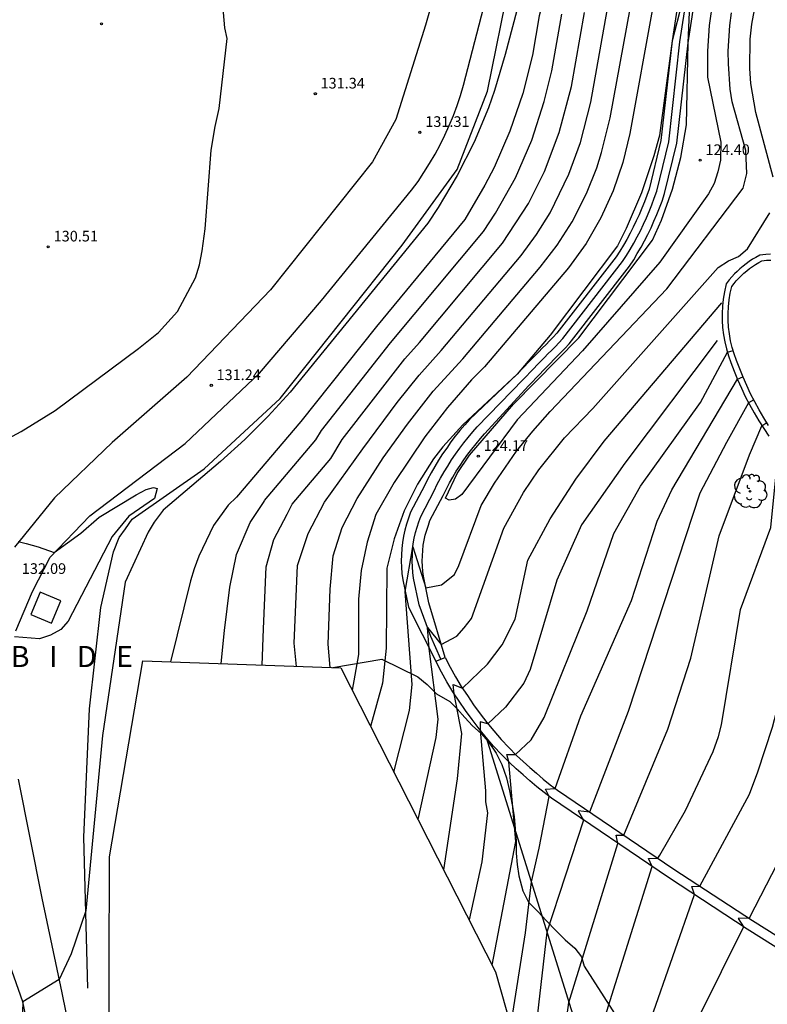
# Model space of a CAD drawing. Units: millimetres. Extents: x 577530 to 579281, y 4788977 to 4790153.
# Drawn here: x 578017 to 578070, y 4789816 to 4789886 of the extents above; entities that cross this region are included whole.
import ezdxf

# ---------------------------------------------------------------- set-up
doc = ezdxf.new("R2010")
doc.units = ezdxf.units.MM
for name, color, linetype in [('020101', 3, 'Continuous'), ('020104', 34, 'Continuous'), ('020107', 3, 'Continuous'), ('020204', 9, 'Continuous'), ('020306', 9, 'Continuous'), ('020308', 9, 'Continuous'), ('050104', 4, 'Continuous'), ('060110', 9, 'Continuous'), ('060113', 4, 'Continuous'), ('060124', 9, 'Continuous'), ('070105', 6, 'Continuous'), ('100106', 63, 'Continuous'), ('100202', 3, 'Continuous')]:
    doc.layers.add(name, color=color, linetype=linetype)
doc.layers.add('020105', color=24, linetype='Continuous', lineweight=30)
doc.layers.add('Ambito Restitucion', color=7, linetype='Continuous', true_color=0xfc00bc)
doc.styles.add('ARIAL', font='ARIAL.TTF', dxfattribs={"height": 1})
doc.styles.add('ARIALI', font='ARIALI.TTF', dxfattribs={"height": 1})

# ---------------------------------------------------------------- blocks, each defined once
blk = doc.blocks.new('COTAPU')
blk.add_circle((0, 0), 0.075)
blk = doc.blocks.new('ARBOL')
blk.add_circle((0, 0), 0.0587)
for centre, radius, start, end in [((-0.564, 0.381), 0.532, 92.28, 254.58), ((-0.28, 0.855), 0.3, 359.28777, 173.60777), ((0.097, 0.97), 0.21, 23.15651, 160.46651), ((0.438, 0.881), 0.24, 301.57804, 139.32804), ((0.656, 0.288), 0.443, 319.85562, 114.76562), ((-0.091, 0.321), 0.12, 119.14, 310.56), ((0.819, -0.249), 0.383, 235.52754, 62.02753), ((-0.556, -0.339), 0.555, 142.64, 266.54), ((-0.039, -0.384), 0.21, 189.64, 323.88), ((0.299, -0.624), 0.532, 224.67, 0.24), ((-0.301, -0.676), 0.45, 213.78, 295.32)]:
    blk.add_arc(centre, radius, start, end)

msp = doc.modelspace()

# ---------------------------------------------------------------- linework, layer by layer
at = {"layer": '020101'}
msp.add_polyline3d([(578021.89, 4789817.25, 130.57), (578021.61, 4789827.89, 131.39), (578022, 4789836.94, 131.61), (578022.79, 4789844.09, 131.74), (578023.68, 4789848.02, 131.76), (578024.08, 4789849.02, 131.79), (578024.54, 4789849.65, 131.79), (578025.01, 4789850.31, 131.79), (578030.09, 4789853.88, 131.58), (578035.44, 4789858.84, 131.42), (578044.04, 4789869.66, 131.42), (578047.92, 4789874.99, 131.39), (578050.04, 4789880.52, 131.37), (578051.63, 4789888.3, 131.47), (578055.64, 4789900.61, 131.45), (578058.82, 4789909.26, 131.5), (578059.5, 4789916.78, 132.64), (578059.52, 4789928.19, 135.57), (578059.01, 4789939.96, 138.66), (578059.4, 4789944.89, 139.19), (578060.32, 4789949.64, 139.72), (578061.95, 4789955.97, 140.6), (578066.22, 4789968.41, 141.56), (578067.349, 4789972.565, 142.329)], dxfattribs=at)
at = {"layer": '020104'}
for points in [[(578054.4, 4789894.84, 131), (578051.29, 4789883.09, 131), (578050.55, 4789880.57, 131), (578050.11, 4789879.33, 131), (578049.1, 4789876.91, 131), (578047.92, 4789874.56, 131), (578046.58, 4789872.3, 131), (578045.85, 4789871.21, 131), (578036.15, 4789859.29, 131), (578034.58, 4789857.58, 131), (578032.94, 4789855.94, 131), (578031.23, 4789854.38, 131), (578027.19, 4789850.95, 131), (578026.56, 4789850.1, 131), (578026.14, 4789849.4, 131), (578024.52, 4789845.88, 131), (578022.92, 4789835.06, 131), (578021.74, 4789822.69, 131), (578020.71, 4789819.66, 131), (578019.87, 4789817.84, 131), (578017.31, 4789816.28, 131), (578017.19, 4789812.53, 131)], [(578065.93, 4789886.94, 124), (578065.68, 4789885.14, 124), (578065.55, 4789883.33, 124), (578065.56, 4789881.51, 124), (578066.48, 4789876.91, 124), (578066.46, 4789875.64, 124), (578066.29, 4789874.81, 124), (578066.02, 4789874.01, 124), (578065.63, 4789873.26, 124), (578062.2, 4789868.45, 124), (578056.75, 4789862.2, 124), (578052.14, 4789857.32, 124), (578048.25, 4789852.06, 124), (578047.8, 4789851.73, 124), (578047.34, 4789851.67, 124), (578047.08, 4789851.8, 124), (578047.92, 4789853.55, 124), (578048.79, 4789854.84, 124), (578051.88, 4789858.43, 124), (578056.49, 4789863.11, 124), (578061.68, 4789870, 124), (578062.3, 4789871.42, 124), (578063.09, 4789873.6, 124), (578063.68, 4789875.84, 124), (578064.07, 4789878.13, 124), (578064.19, 4789883.91, 124), (578064.43, 4789889.35, 124), (578063.05, 4789884.06, 124), (578062.16, 4789877.38, 124), (578061.78, 4789875.95, 124), (578060.91, 4789873.34, 124), (578059.83, 4789870.82, 124), (578059.21, 4789869.6, 124), (578054.47, 4789863.29, 124), (578052.14, 4789860.56, 124), (578048.31, 4789856.98, 124), (578046.89, 4789855.42, 124), (578046.25, 4789854.58, 124), (578045.11, 4789852.8, 124), (578044.18, 4789850.91, 124), (578043.46, 4789848.93, 124), (578042.96, 4789846.87, 124), (578042.91, 4789841.22, 124), (578042.65, 4789838.75, 124), (578041.81, 4789835.7, 124)], [(578070.19, 4789874.45, 122), (578068.95, 4789879, 122), (578068.61, 4789881.06, 122), (578068.53, 4789882.1, 122), (578068.56, 4789884.19, 122), (578068.67, 4789885.23, 122), (578069.06, 4789887.29, 122)], [(578016.27, 4789856.02, 131), (578017.18, 4789856.51, 131), (578019.57, 4789857.99, 131), (578025.46, 4789862.36, 131), (578026.87, 4789863.48, 131), (578028.2, 4789864.96, 131), (578029.46, 4789867.35, 131), (578029.74, 4789868.26, 131), (578029.95, 4789869.25, 131), (578030.16, 4789870.79, 131), (578030.58, 4789876.35, 131), (578030.85, 4789878.03, 131), (578031.13, 4789879.3, 131), (578031.69, 4789884.22, 131), (578031.54, 4789884.99, 131), (578031.4, 4789886.6, 131)], [(578034.17, 4789840.02, 128), (578034.26, 4789842.59, 128), (578034.46, 4789846.95, 128), (578034.99, 4789848.89, 128), (578035.93, 4789850.67, 128), (578036.29, 4789851.39, 128), (578039.01, 4789854.59, 128), (578039.8, 4789855.94, 128), (578044.22, 4789861.63, 128), (578045.26, 4789862.78, 128), (578051.1, 4789869.78, 128), (578052.94, 4789872.58, 128), (578054.06, 4789874.84, 128), (578055.1, 4789877.6, 128), (578055.96, 4789880.84, 128), (578056.89, 4789886.07, 128)], [(578036.58, 4789839.94, 127), (578036.43, 4789841.57, 127), (578036.66, 4789847.05, 127), (578037.4, 4789849.31, 127), (578038.55, 4789851.51, 127), (578041.25, 4789855.29, 127), (578043.67, 4789858.54, 127), (578045.22, 4789860.48, 127), (578046.79, 4789862.21, 127), (578052.42, 4789868.93, 127), (578053.51, 4789870.39, 127), (578054.47, 4789871.94, 127), (578055.79, 4789874.65, 127), (578056.6, 4789876.89, 127), (578057.33, 4789879.74, 127), (578058.49, 4789886.2, 127)], [(578038.96, 4789839.86, 126), (578038.82, 4789841.5, 126), (578038.97, 4789845.38, 126), (578039.18, 4789847.74, 126), (578039.81, 4789849.73, 126), (578040.86, 4789851.77, 126), (578042.7, 4789854.65, 126), (578044.41, 4789857.03, 126), (578046.22, 4789859.34, 126), (578048.31, 4789861.64, 126), (578053.75, 4789868.09, 126), (578054.95, 4789869.64, 126), (578056.01, 4789871.29, 126), (578057.02, 4789873.29, 126), (578057.75, 4789875.11, 126), (578058.09, 4789876.19, 126), (578058.7, 4789878.63, 126), (578060.09, 4789886.32, 126)], [(578043.45, 4789832.48, 123), (578044.55, 4789836.83, 123), (578044.74, 4789838.65, 123), (578044.24, 4789845.23, 123), (578044.79, 4789848.37, 123), (578045.7, 4789845.48, 123), (578046.8, 4789845.7, 123), (578047.71, 4789846.41, 123), (578048.03, 4789847.06, 123), (578049.59, 4789851.29, 123), (578050.53, 4789852.85, 123), (578052.1, 4789855.11, 123), (578053.25, 4789856.54, 123), (578054.46, 4789857.91, 123), (578062.69, 4789866.57, 123), (578068.07, 4789873.66, 123), (578068.33, 4789874.7, 123), (578068.26, 4789876.32, 123), (578067.28, 4789879.76, 123), (578067.15, 4789880.65, 123), (578067.02, 4789882.44, 123), (578067.01, 4789883.34, 123), (578067.13, 4789885.14, 123), (578067.24, 4789886.03, 123)], [(578031.28, 4789840.13, 129), (578031.52, 4789842.48, 129), (578031.89, 4789845.53, 129), (578032.36, 4789847.84, 129), (578033.31, 4789850.09, 129), (578034.3, 4789851.56, 129), (578034.32, 4789851.63, 129), (578037.96, 4789855.91, 129), (578038.35, 4789856.58, 129), (578043.22, 4789862.77, 129), (578049.77, 4789870.62, 129), (578050.62, 4789871.9, 129), (578052.02, 4789874.41, 129), (578053.16, 4789877.05, 129), (578054.05, 4789879.78, 129), (578054.59, 4789881.95, 129), (578055.29, 4789885.95, 129)], [(578045.15, 4789829.13, 122), (578046.44, 4789834.91, 122), (578046.57, 4789836.21, 122), (578045.94, 4789841.21, 122), (578045.82, 4789842.69, 122), (578046.79, 4789841.49, 122), (578047.89, 4789842.07, 122), (578048.41, 4789842.66, 122), (578048.93, 4789843.31, 122), (578051.2, 4789849.68, 122), (578052.59, 4789852.21, 122), (578053.66, 4789853.81, 122), (578055.47, 4789856.07, 122), (578057.48, 4789858.13, 122), (578066.31, 4789868.08, 122), (578067.02, 4789868.54, 122), (578067.73, 4789868.86, 122), (578068.38, 4789869.38, 122), (578069.94, 4789871.92, 122)], [(578046.96, 4789825.58, 121), (578047.93, 4789832.01, 121), (578048.25, 4789835.2, 121), (578047.69, 4789838.01, 121), (578047.63, 4789838.66, 121), (578048.29, 4789838.39, 121), (578050.04, 4789840.09, 121), (578051.08, 4789841.45, 121), (578051.99, 4789843.27, 121), (578052.89, 4789847.43, 121), (578054.47, 4789850.35, 121), (578056.27, 4789853.15, 121), (578058.26, 4789855.82, 121), (578066.57, 4789865.57, 121)], [(578050.37, 4789818.87, 119), (578052.05, 4789827.58, 119), (578051.54, 4789833.21, 119), (578051.41, 4789833.73, 119), (578052.03, 4789833.72, 119), (578053.13, 4789834.76, 119), (578054.04, 4789836.32, 119), (578057.08, 4789843.86, 119), (578058.96, 4789849.32, 119), (578060.84, 4789852.64, 119), (578065.05, 4789858.56, 119), (578066.95, 4789862.11, 119), (578067.35, 4789862.23, 119)], [(578051.69, 4789814.58, 118), (578052.72, 4789821.14, 118), (578053.14, 4789824.73, 118), (578053.69, 4789827.12, 118), (578054.39, 4789830.75, 118), (578054.13, 4789831.27, 118), (578054.82, 4789831.32, 118), (578056.63, 4789836.45, 118), (578060.19, 4789844.58, 118), (578062, 4789850.17, 118), (578063.04, 4789852.38, 118), (578067.66, 4789860.2, 118), (578068.05, 4789860.36, 118)], [(578068.82, 4789858.73, 117), (578068.45, 4789858.53, 117), (578066.88, 4789855.73, 117), (578065, 4789852.15, 117), (578059.95, 4789836.75, 117), (578058.6, 4789833.21, 117), (578057.24, 4789829.66, 117), (578056.43, 4789829.74, 117), (578056.82, 4789829.09, 117), (578054.24, 4789821.18, 117), (578052.95, 4789810.12, 117)], [(578054.31, 4789805.3, 116), (578055.78, 4789816.24, 116), (578059.24, 4789827.45, 116), (578059.11, 4789828.03, 116), (578059.65, 4789828.03, 116), (578062.75, 4789835.51, 116), (578064.37, 4789840.51, 116), (578066.37, 4789849.15, 116), (578068.51, 4789854.87, 116), (578069.38, 4789856.91, 116), (578069.73, 4789857.14, 116)], [(578016.98, 4789848.75, 132), (578017.54, 4789848.6, 132), (578018.38, 4789848.36, 132), (578019.52, 4789847.98, 132), (578021.39, 4789849.34, 132), (578022.68, 4789850.47, 132), (578025.28, 4789852.03, 132), (578025.99, 4789852.42, 132), (578026.51, 4789852.55, 132), (578026.77, 4789852.49, 132), (578026.58, 4789851.77, 132), (578024.76, 4789850.53, 132), (578023.6, 4789849.1, 132), (578022.05, 4789846.11, 132)], [(578057.82, 4789797.52, 114), (578057.88, 4789800.51, 114), (578058.21, 4789808.55, 114), (578061.58, 4789815.11, 114), (578064.64, 4789823.84, 114), (578064.44, 4789824.42, 114), (578065.02, 4789824.43, 114), (578068.52, 4789830.93, 114), (578069.11, 4789832.49, 114), (578070.13, 4789835.66, 114), (578070.56, 4789837.27, 114), (578071.27, 4789840.53, 114), (578071.78, 4789843.82, 114), (578072.07, 4789847.14, 114), (578072.13, 4789848.81, 114)], [(578022.05, 4789846.11, 132), (578020.49, 4789843.12, 132), (578019.97, 4789842.54, 132), (578019.25, 4789842.15, 132), (578018.47, 4789841.89, 132), (578016.72, 4789842.01, 132)], [(578071.26, 4789827.56, 113), (578068.48, 4789822.17, 113), (578067.71, 4789822.15, 113), (578068.1, 4789821.57, 113), (578063.38, 4789812.1, 113)]]:
    msp.add_polyline3d(points, dxfattribs=at)
at = {"layer": '020105'}
for points in [[(578073.2, 4789934.29, 130), (578070, 4789928.72, 130), (578066.24, 4789919.81, 130), (578062.94, 4789912.53, 130), (578059.44, 4789905.12, 130), (578056.6, 4789896.55, 130), (578053.69, 4789885.82, 130), (578053.22, 4789883.06, 130), (578052.54, 4789880.34, 130), (578051.63, 4789877.69, 130), (578050.51, 4789875.12, 130), (578049.87, 4789873.87, 130), (578048.44, 4789871.46, 130), (578042.22, 4789863.92, 130), (578036.9, 4789857.22, 130), (578032.36, 4789851.88, 130), (578031.78, 4789851.3, 130), (578030.74, 4789849.87, 130), (578029.7, 4789847.72, 130), (578029.38, 4789846.81, 130), (578029.12, 4789845.97, 130), (578027.7, 4789840.25, 130)], [(578061.69, 4789886.45, 125), (578060.07, 4789877.52, 125), (578059.59, 4789875.48, 125), (578058.91, 4789873.49, 125), (578058.04, 4789871.57, 125), (578056.99, 4789869.76, 125), (578055.76, 4789868.05, 125), (578049.83, 4789861.07, 125), (578048.93, 4789860.14, 125), (578047.22, 4789858.19, 125), (578045.62, 4789856.14, 125), (578043.46, 4789852.91, 125), (578042.18, 4789850.65, 125), (578041.56, 4789848.71, 125), (578041.15, 4789846.71, 125), (578040.96, 4789844.67, 125), (578040.96, 4789840.78, 125), (578040.51, 4789838.26, 125)], [(578066.23, 4789862.92, 120), (578059.73, 4789854.28, 120), (578056.68, 4789849.93, 120), (578054.94, 4789846.03, 120), (578053.06, 4789839.72, 120), (578052.61, 4789838.75, 120), (578051.31, 4789837.06, 120), (578050.08, 4789835.89, 120), (578049.53, 4789836.03, 120), (578049.53, 4789835.44, 120), (578049.91, 4789831.16, 120), (578049.91, 4789830.38, 120), (578050.04, 4789829.6, 120), (578049.65, 4789826.15, 120), (578048.75, 4789822.06, 120)], [(578055.97, 4789800.84, 115), (578057.32, 4789811.3, 115), (578057.71, 4789813.12, 115), (578057.97, 4789814.03, 115), (578061.66, 4789825.81, 115), (578061.4, 4789826.39, 115), (578062.05, 4789826.4, 115), (578062.19, 4789826.62, 115), (578064, 4789829.78, 115), (578065.94, 4789833.94, 115), (578066.33, 4789834.98, 115), (578066.53, 4789835.82, 115), (578067.88, 4789843.95, 115), (578070.02, 4789849.73, 115), (578070.53, 4789854.93, 115), (578070.45, 4789855.38, 115)]]:
    msp.add_polyline3d(points, dxfattribs=at)
at = {"layer": '020107'}
msp.add_polyline3d([(578049.96, 4789834.92, 119.78), (578057.32, 4789811.3, 115), (578060.99, 4789799.99, 110.89), (578064.66, 4789790.23, 110.15), (578067.13, 4789778.63, 108.94), (578070.03, 4789766.05, 108.15), (578071.09, 4789760.57, 108.11), (578069.85, 4789738.79, 107.5), (578067, 4789717, 105.31), (578067.22, 4789710.87, 105.17), (578067.86, 4789707.42, 104.91), (578076.59, 4789696.82, 104.58)], dxfattribs=at)
at = {"layer": '050104'}
for points in [[(578046.4, 4789840.3, 121.76), (578047.06, 4789840.57, 121.76)], [(578049.96, 4789834.92, 119.78), (578049.45, 4789835.54, 120.04), (578048.96, 4789836.18, 120.3), (578048.49, 4789836.82, 120.56), (578048.04, 4789837.49, 120.81), (578047.6, 4789838.15, 121.05), (578047.19, 4789838.85, 121.29), (578046.8, 4789839.54, 121.53), (578046.4, 4789840.3, 121.76)], [(578047.06, 4789840.57, 121.76), (578047.42, 4789839.88, 121.53), (578047.8, 4789839.2, 121.29), (578048.2, 4789838.53, 121.05), (578048.63, 4789837.88, 120.81), (578049.07, 4789837.23, 120.56), (578049.53, 4789836.6, 120.3), (578050, 4789835.98, 120.04), (578050.5, 4789835.38, 119.78), (578051.01, 4789834.79, 119.51), (578051.54, 4789834.22, 119.24), (578052.09, 4789833.66, 118.97), (578052.55, 4789833.23, 118.82), (578053.02, 4789832.81, 118.67), (578053.5, 4789832.4, 118.5), (578053.98, 4789831.99, 118.33), (578054.47, 4789831.59, 118.14), (578054.97, 4789831.2, 117.94), (578063.19, 4789825.63, 114.53), (578068.72, 4789822.01, 112.93), (578075.04, 4789818.03, 111.87), (578077.51, 4789816.44, 111.62)], [(578077.55, 4789815.58, 111.58), (578074.66, 4789817.43, 111.87), (578068.34, 4789821.41, 112.93), (578062.8, 4789825.04, 114.53), (578054.55, 4789830.63, 117.94), (578054.03, 4789831.04, 118.14), (578053.53, 4789831.45, 118.33), (578053.04, 4789831.86, 118.5), (578052.55, 4789832.28, 118.67), (578052.07, 4789832.71, 118.82), (578051.6, 4789833.15, 118.97), (578051.03, 4789833.73, 119.24), (578050.48, 4789834.32, 119.51), (578049.96, 4789834.92, 119.78)]]:
    msp.add_polyline3d(points, dxfattribs=at)
at = {"layer": '060110'}
for points in [[(578048.13, 4789893.72, 131.23), (578045.68, 4789885.17, 131.26), (578043.59, 4789878.52, 131.31), (578041.94, 4789875.52, 131.34), (578034.76, 4789866.5, 131.15), (578028.85, 4789860.34, 131.47), (578023.6, 4789855.74, 131.5), (578019.53, 4789851.83, 131.72), (578016.72, 4789848.35, 132.07)], [(578016.81, 4789842.44, 132.05), (578017.97, 4789845.23, 132.02), (578019.23, 4789847.63, 131.94), (578022.02, 4789850.56, 131.83), (578028.73, 4789855.66, 131.38), (578033.98, 4789860.62, 131.35), (578038.36, 4789865.75, 131.24), (578044.7, 4789873.54, 131.32), (578045.15, 4789874.15, 131.27), (578045.57, 4789874.77, 131.24), (578045.97, 4789875.41, 131.21), (578046.35, 4789876.06, 131.2), (578046.7, 4789876.73, 131.2), (578047.04, 4789877.4, 131.21), (578047.35, 4789878.09, 131.23), (578047.64, 4789878.79, 131.27), (578047.9, 4789879.49, 131.32), (578048.14, 4789880.21, 131.38), (578048.35, 4789880.93, 131.46), (578051.66, 4789893.72, 131.34)], [(578022.38, 4789784.142, 128.64), (578023.27, 4789791.56, 129.33), (578023.32, 4789792.64, 129.4), (578023.36, 4789793.71, 129.47), (578023.38, 4789794.79, 129.54), (578023.38, 4789795.87, 129.62), (578023.36, 4789796.95, 129.69), (578023.31, 4789798.03, 129.76), (578023.25, 4789799.11, 129.83), (578023.17, 4789800.18, 129.91), (578023.08, 4789801.26, 129.98), (578022.96, 4789802.33, 130.06), (578022.82, 4789803.4, 130.13), (578020.07, 4789816.9, 130.93), (578018.67, 4789823.58, 131.43), (578016.99, 4789831.99, 131.81)], [(578020.38, 4789784.255, 129.05), (578020.67, 4789789.14, 129.11), (578020.73, 4789794.93, 129.51), (578019.86, 4789801.58, 130.15), (578018.28, 4789811.59, 130.36), (578017.31, 4789816.28, 131), (578015.58, 4789821.1, 131.18)]]:
    msp.add_polyline3d(points, dxfattribs=at)
at = {"layer": '060113'}
for points in [[(578064.23, 4789891.84, 124.39), (578063.05, 4789884.06, 124), (578062.26, 4789877.04, 123.94), (578061.43, 4789873.61, 123.84), (578061.27, 4789873.15, 123.83), (578061.1, 4789872.7, 123.82), (578060.92, 4789872.25, 123.82), (578060.73, 4789871.8, 123.81), (578060.53, 4789871.36, 123.81), (578060.32, 4789870.92, 123.81), (578060.1, 4789870.49, 123.8), (578059.87, 4789870.06, 123.8), (578059.62, 4789869.64, 123.8), (578059.37, 4789869.23, 123.81), (578059.11, 4789868.82, 123.81), (578054.93, 4789863.43, 123.86), (578054.67, 4789863.16, 123.82), (578054.42, 4789862.9, 123.79), (578054.17, 4789862.64, 123.77), (578053.91, 4789862.38, 123.76), (578053.66, 4789862.12, 123.76), (578053.41, 4789861.86, 123.77), (578053.15, 4789861.6, 123.79), (578052.9, 4789861.34, 123.83), (578052.65, 4789861.08, 123.87), (578052.39, 4789860.82, 123.93), (578052.14, 4789860.56, 124), (578048.78, 4789857.36, 123.92), (578048.44, 4789856.98, 123.92), (578048.1, 4789856.58, 123.92), (578047.78, 4789856.18, 123.93), (578047.47, 4789855.77, 123.92), (578047.17, 4789855.34, 123.92), (578046.88, 4789854.92, 123.91), (578046.6, 4789854.48, 123.9), (578046.33, 4789854.04, 123.89), (578046.07, 4789853.59, 123.87), (578045.83, 4789853.13, 123.86), (578045.6, 4789852.67, 123.84), (578044.63, 4789850.81, 123.78), (578044.48, 4789850.39, 123.71), (578044.34, 4789849.97, 123.65), (578044.23, 4789849.55, 123.58), (578044.13, 4789849.12, 123.52), (578044.06, 4789848.68, 123.46), (578044.01, 4789848.25, 123.4), (578043.98, 4789847.81, 123.35), (578043.97, 4789847.37, 123.3), (578043.98, 4789846.93, 123.25), (578044.02, 4789846.49, 123.21), (578044.07, 4789846.05, 123.17), (578044.48, 4789844.12, 122.77), (578046.4, 4789840.3, 121.76)], [(578046.761, 4789840.448, 121.76), (578046.06, 4789842.05, 121.86), (578045.23, 4789844.28, 122.34), (578044.83, 4789846.17, 122.74), (578044.78, 4789846.57, 122.78), (578044.75, 4789846.97, 122.82), (578044.74, 4789847.37, 122.87), (578044.75, 4789847.78, 122.92), (578044.77, 4789848.18, 122.97), (578044.82, 4789848.58, 123.03), (578044.88, 4789848.97, 123.09), (578044.98, 4789849.37, 123.15), (578045.08, 4789849.75, 123.22), (578045.21, 4789850.14, 123.28), (578045.34, 4789850.5, 123.35), (578046.28, 4789852.32, 123.41), (578046.51, 4789852.78, 123.43), (578046.74, 4789853.22, 123.44), (578046.99, 4789853.65, 123.46), (578047.25, 4789854.07, 123.47), (578047.52, 4789854.5, 123.48), (578047.8, 4789854.9, 123.49), (578048.09, 4789855.32, 123.49), (578048.39, 4789855.71, 123.5), (578048.69, 4789856.09, 123.49), (578049.02, 4789856.48, 123.49), (578049.33, 4789856.83, 123.49), (578052.55, 4789860.17, 123.73), (578052.79, 4789860.42, 123.66), (578053.05, 4789860.68, 123.6), (578053.31, 4789860.95, 123.56), (578053.55, 4789861.2, 123.52), (578053.81, 4789861.46, 123.5), (578054.07, 4789861.73, 123.49), (578054.31, 4789861.98, 123.49), (578054.57, 4789862.24, 123.5), (578054.83, 4789862.51, 123.52), (578055.08, 4789862.77, 123.55), (578055.36, 4789863.06, 123.59), (578059.57, 4789868.49, 123.54), (578059.85, 4789868.93, 123.54), (578060.11, 4789869.35, 123.53), (578060.36, 4789869.78, 123.53), (578060.6, 4789870.23, 123.53), (578060.83, 4789870.67, 123.54), (578061.04, 4789871.12, 123.54), (578061.25, 4789871.57, 123.54), (578061.44, 4789872.03, 123.55), (578061.63, 4789872.49, 123.55), (578061.8, 4789872.96, 123.56), (578061.97, 4789873.45, 123.57), (578062.82, 4789876.94, 123.67), (578063.61, 4789883.99, 123.73), (578064.79, 4789891.73, 124.12)], [(578047.06, 4789840.57, 121.76), (578045.92, 4789844.43, 122.77), (578045.53, 4789846.29, 123.17), (578045.49, 4789846.64, 123.21), (578045.46, 4789847.01, 123.25), (578045.45, 4789847.37, 123.3), (578045.46, 4789847.74, 123.35), (578045.48, 4789848.11, 123.4), (578045.52, 4789848.48, 123.46), (578045.58, 4789848.84, 123.52), (578045.66, 4789849.2, 123.58), (578045.76, 4789849.55, 123.65), (578045.88, 4789849.91, 123.71), (578045.99, 4789850.22, 123.78), (578046.92, 4789852, 123.84), (578047.15, 4789852.46, 123.86), (578047.36, 4789852.88, 123.87), (578047.6, 4789853.28, 123.89), (578047.85, 4789853.7, 123.9), (578048.11, 4789854.1, 123.91), (578048.38, 4789854.5, 123.92), (578048.67, 4789854.9, 123.92), (578048.95, 4789855.27, 123.93), (578049.24, 4789855.64, 123.92), (578049.55, 4789856.01, 123.92), (578049.84, 4789856.33, 123.92), (578052.97, 4789859.76, 124), (578053.21, 4789860.02, 123.93), (578053.47, 4789860.28, 123.87), (578053.73, 4789860.54, 123.83), (578053.97, 4789860.8, 123.79), (578054.23, 4789861.06, 123.77), (578054.49, 4789861.32, 123.76), (578054.73, 4789861.58, 123.76), (578054.99, 4789861.84, 123.77), (578055.25, 4789862.1, 123.79), (578055.5, 4789862.36, 123.82), (578055.8, 4789862.68, 123.86), (578060.05, 4789868.16, 123.81), (578060.35, 4789868.62, 123.81), (578060.6, 4789869.05, 123.8), (578060.87, 4789869.5, 123.8), (578061.12, 4789869.96, 123.8), (578061.35, 4789870.41, 123.81), (578061.57, 4789870.88, 123.81), (578061.78, 4789871.34, 123.81), (578061.98, 4789871.81, 123.82), (578062.17, 4789872.28, 123.82), (578062.35, 4789872.76, 123.83), (578062.53, 4789873.29, 123.84), (578063.39, 4789876.84, 123.94), (578064.19, 4789883.91, 124), (578065.36, 4789891.61, 124.39)]]:
    msp.add_polyline3d(points, dxfattribs=at)
at = {"layer": '060124'}
msp.add_polyline3d([(578019.98, 4789844.56, 132.79), (578018.53, 4789845.17, 132.79), (578017.87, 4789843.6, 132.79), (578019.31, 4789842.99, 132.79), (578019.98, 4789844.56, 132.79)], dxfattribs=at)
at = {"layer": '070105'}
for points in [[(578070, 4789869.02, 120.64), (578069.66, 4789869, 120.72), (578069.25, 4789868.95, 120.79), (578068.95, 4789868.78, 120.85), (578068.72, 4789868.65, 120.9), (578068.49, 4789868.5, 120.93), (578068.27, 4789868.33, 120.94), (578068.06, 4789868.17, 120.95), (578067.84, 4789867.99, 120.94), (578067.64, 4789867.8, 120.91), (578067.46, 4789867.62, 120.87), (578067.27, 4789867.42, 120.82), (578067.09, 4789867.2, 120.76), (578066.87, 4789866.92, 120.68), (578066.75, 4789866.35, 120.53), (578066.66, 4789865.85, 120.37), (578066.61, 4789865.34, 120.21), (578066.59, 4789864.84, 120.04), (578066.59, 4789864.34, 119.86), (578066.62, 4789863.83, 119.68), (578066.68, 4789863.33, 119.49), (578066.77, 4789862.83, 119.29), (578066.88, 4789862.33, 119.09), (578067.03, 4789861.85, 118.89), (578067.2, 4789861.38, 118.68), (578067.43, 4789860.77, 118.33), (578067.67, 4789860.17, 117.98), (578067.94, 4789859.57, 117.63), (578068.21, 4789858.98, 117.27), (578068.52, 4789858.4, 116.92), (578068.83, 4789857.82, 116.57), (578069.16, 4789857.26, 116.22), (578069.51, 4789856.71, 115.87), (578069.88, 4789856.17, 115.52)], [(578069.86, 4789856.94, 115.87), (578069.52, 4789857.48, 116.22), (578069.2, 4789858.03, 116.57), (578068.89, 4789858.6, 116.92), (578068.59, 4789859.17, 117.27), (578068.32, 4789859.74, 117.63), (578068.06, 4789860.33, 117.98), (578067.82, 4789860.92, 118.33), (578067.59, 4789861.52, 118.68), (578067.43, 4789861.98, 118.89), (578067.29, 4789862.44, 119.09), (578067.18, 4789862.91, 119.29), (578067.1, 4789863.39, 119.49), (578067.04, 4789863.87, 119.68), (578067.01, 4789864.35, 119.86), (578067.01, 4789864.83, 120.04), (578067.03, 4789865.31, 120.21), (578067.08, 4789865.79, 120.37), (578067.16, 4789866.27, 120.53), (578067.26, 4789866.74, 120.68), (578067.42, 4789866.94, 120.76), (578067.58, 4789867.14, 120.82), (578067.76, 4789867.32, 120.87), (578067.94, 4789867.5, 120.91), (578068.12, 4789867.68, 120.94), (578068.32, 4789867.84, 120.95), (578068.52, 4789868, 120.94), (578068.73, 4789868.15, 120.93), (578068.94, 4789868.29, 120.9), (578069.16, 4789868.42, 120.85), (578069.38, 4789868.54, 120.79), (578069.7, 4789868.58, 120.72), (578070.02, 4789868.6, 120.64)]]:
    msp.add_polyline3d(points, dxfattribs=at)
at = {"layer": '100106'}
msp.add_polyline3d([(578039.14, 4789839.85, 125.92), (578042.6, 4789840.45, 126.35), (578045.13, 4789839.19, 126.35), (578045.79, 4789838.66, 126.4), (578046.46, 4789838, 126.4), (578047.39, 4789837.47, 126.45), (578047.92, 4789836.94, 126.51), (578048.46, 4789836.34, 126.51), (578048.99, 4789835.74, 126.51), (578049.59, 4789835.21, 126.51), (578050.12, 4789834.61, 126.51), (578050.66, 4789833.81, 126.51), (578051.06, 4789833.01, 126.51), (578051.39, 4789832.08, 126.51), (578051.59, 4789831.15, 126.51), (578051.79, 4789830.16, 126.51), (578051.93, 4789829.36, 126.51), (578051.99, 4789828.49, 126.45), (578052.06, 4789827.63, 126.29), (578052.06, 4789826.76, 126.29), (578052.13, 4789825.97, 126.19), (578052.26, 4789825.17, 126.03), (578052.53, 4789824.1, 126.03), (578052.93, 4789823.31, 126.03), (578053.6, 4789822.64, 126.03), (578054.2, 4789821.98, 126.03), (578054.86, 4789821.31, 126.03), (578055.53, 4789820.65, 125.97), (578056.2, 4789820.05, 125.97), (578056.66, 4789819.45, 125.97), (578056.86, 4789818.79, 125.87), (578063, 4789809.22, 124.38)], dxfattribs=at)
at = {"layer": 'Ambito Restitucion'}
msp.add_polyline3d([(578022.38, 4789784.142, 128.977), (578024.19, 4789784.04, 128.91), (578025.75, 4789790.45, 131.08), (578023.35, 4789810.6, 131.04), (578023.4, 4789826.5, 130.94), (578025.75, 4789840.32, 130.81), (578039.71, 4789839.83, 125.14), (578050.61, 4789818.4, 120.9), (578055.16, 4789802.29, 117.73), (578064.18, 4789786.11, 112.43), (578066, 4789772.22, 112.15), (578070.69, 4789760.57, 114.04), (578068.33, 4789750.2, 114.04), (578060.43, 4789740.33, 114.04), (578056.34, 4789732.77, 111.97), (578056.8, 4789732.45, 111.964)], dxfattribs=at)

# ---------------------------------------------------------------- block references
at = {"layer": '020204'}
for p in [(578022.84, 4789885.26, 130.58), (578037.91, 4789880.33, 131.34), (578045.28, 4789877.61, 131.31), (578065.03, 4789875.64, 124.4), (578019.09, 4789869.53, 130.51), (578030.58, 4789859.76, 131.24), (578049.4, 4789854.76, 124.17)]:
    msp.add_blockref('COTAPU', p, dxfattribs=at)
at = {"layer": '100202'}
msp.add_blockref('ARBOL', (578068.55, 4789852.29, 115.5), dxfattribs=at)

# ---------------------------------------------------------------- texts
at = {"layer": '020306', "style": 'ARIALI'}
msp.add_text('L   E   T   A   B   I   D   E', height=1.49, rotation=359.99, dxfattribs=at).set_placement((578006.22, 4789839.89, 131.57))
at = {"layer": '020308', "style": 'ARIAL'}
for s, p in [('131.34', (578038.28, 4789880.7, 131.34)), ('131.31', (578045.66, 4789877.99, 131.31)), ('124.40', (578065.41, 4789876.01, 124.4)), ('130.51', (578019.47, 4789869.91, 130.51)), ('131.24', (578030.95, 4789860.13, 131.24)), ('124.17', (578049.78, 4789855.14, 124.17)), ('132.09', (578017.23, 4789846.46, 132.09))]:
    msp.add_text(s, height=0.75, dxfattribs=at).set_placement(p)

doc.saveas('drawing.dxf')
